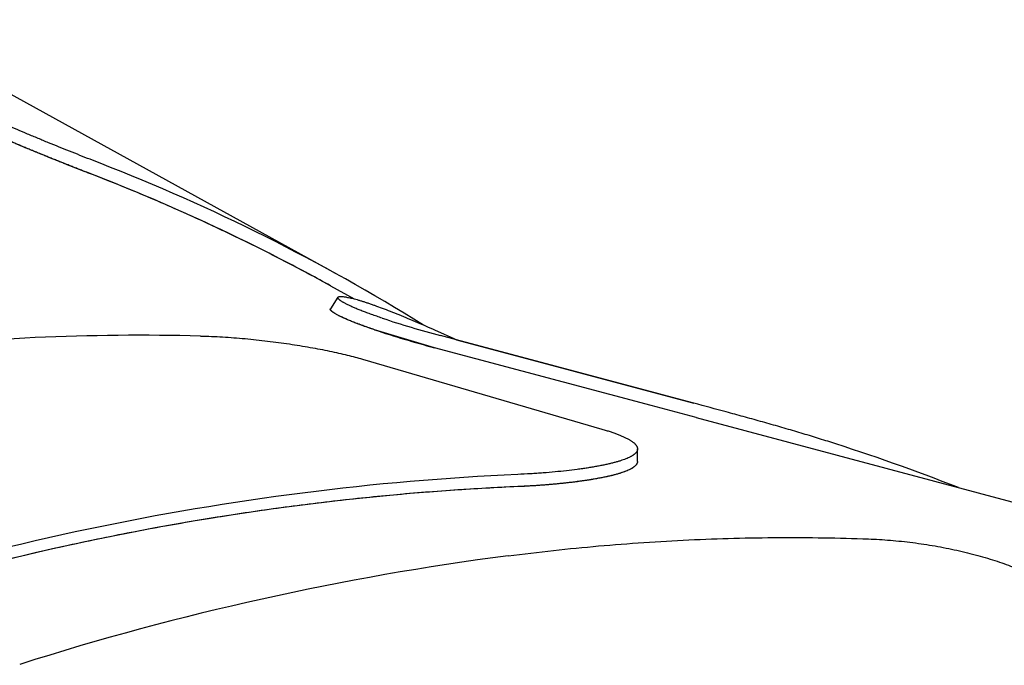
# Model space of a CAD drawing. Units: inches. Extents: x 0.2 to 33.8, y 0.2 to 21.8.
# Drawn here: x 28.8 to 29, y 20.1 to 20.2 of the extents above; entities that cross this region are included whole.
import ezdxf

# ---------------------------------------------------------------- set-up
doc = ezdxf.new("R2010")
doc.units = ezdxf.units.IN
doc.header["$LTSCALE"] = 1.87
doc.header["$MEASUREMENT"] = 0
for name, color, linetype in [('3_ALL_AXES', 7, 'CONTINUOUS'), ('5_ALL_CURVES', 7, 'CONTINUOUS'), ('7_ALL_FEATURES', 7, 'CONTINUOUS')]:
    doc.layers.add(name, color=color, linetype=linetype)

msp = doc.modelspace()

# ---------------------------------------------------------------- linework, layer by layer
at = {"layer": '3_ALL_AXES', "color": 7, "linetype": 'CONTINUOUS'}
for p, q in [((28.8798526947, 20.179589077), (28.8843390646, 20.177111189)), ((28.948990583, 20.1546737658), (29.0408614557, 20.130092955))]:
    msp.add_line(p, q, dxfattribs=at)
at = {"layer": '5_ALL_CURVES', "color": 40, "linetype": 'CONTINUOUS'}
for p, q in [((28.8995123182, 20.1678737069), (28.8881656437, 20.171274751)), ((28.9404905885, 20.156940721), (28.8995123182, 20.1678737069)), ((28.9489897413, 20.154673991), (28.9404905885, 20.156940721)), ((28.9489938216, 20.1546728993), (28.9489897413, 20.154673991))]:
    msp.add_line(p, q, dxfattribs=at)
msp.add_arc((28.9370221452, 20.1463859545), 0.0008877544, 359.913547117, 1.3010855904, dxfattribs=at)
for points in [[(28.834875843, 20.2006088425), (28.8346230316, 20.2007067161), (28.8341151553, 20.2009036121), (28.8333462774, 20.2012025939), (28.832571418, 20.2015048713), (28.8317911506, 20.2018103014), (28.8310064022, 20.2021186048), (28.8302177444, 20.202429643), (28.8294261687, 20.2027431125), (28.8286321814, 20.2030589021), (28.827836839, 20.2033766819), (28.8270405789, 20.2036963683), (28.8262445058, 20.2040176092), (28.8254489901, 20.2043403469), (28.8246551669, 20.2046642117), (28.8238633429, 20.2049891692), (28.8230746658, 20.2053148377), (28.8222893836, 20.2056412028), (28.8215086396, 20.2059678758), (28.8207326291, 20.2062948593), (28.8199624757, 20.206621762), (28.8191983295, 20.2069485999), (28.8184412798, 20.207274984), (28.8176914404, 20.2076009392), (28.8169498542, 20.2079260832), (28.8162166084, 20.2082504453), (28.8154926888, 20.2085736537), (28.8147781665, 20.2088957375), (28.8140739616, 20.2092163391), (28.8133801399, 20.2095354818), (28.8126975493, 20.2098528255), (28.8120262611, 20.2101683829), (28.8113670458, 20.210481834), (28.8107199912, 20.2107931752), (28.8100857868, 20.2111021095), (28.8094645467, 20.2114086117), (28.808856878, 20.2117124094), (28.8082629295, 20.2120134512), (28.8076832263, 20.2123114905), (28.8071179577, 20.2126064457), (28.806567574, 20.2128980939), (28.8060322823, 20.2131863345), (28.8056858058, 20.2133760516), (28.8055151376, 20.2134703141)], [(28.8881656437, 20.171274751), (28.887978187, 20.1713373683), (28.8876089894, 20.1714618138), (28.8870726992, 20.1716459765), (28.8865540514, 20.1718275627), (28.8860531849, 20.1720064935), (28.8855703133, 20.1721826556), (28.8851055269, 20.1723559734), (28.8846590613, 20.1725263099), (28.884230989, 20.1726935832), (28.883821571, 20.1728576309), (28.8834308577, 20.1730183674), (28.883059114, 20.1731756133), (28.8827064275, 20.1733292561), (28.882373116, 20.1734790754), (28.8820592752, 20.1736249401), (28.8817652345, 20.1737666017), (28.8814910414, 20.1739039364), (28.8812369675, 20.1740367024), (28.8810030564, 20.1741647679), (28.880789567, 20.1742878785), (28.880596557, 20.1744058862), (28.8804242767, 20.1745185205), (28.880272796, 20.1746256175), (28.8801423435, 20.174726896), (28.8800329987, 20.1748221768), (28.8799449598, 20.1749111721), (28.8798783112, 20.1749936889), (28.8798332105, 20.1750694378), (28.8798097416, 20.1751382152), (28.8798080118, 20.1751997355), (28.8798214027, 20.1752357705), (28.8798317421, 20.1752524974)], [(28.9152534361, 20.1416008191), (28.9132383519, 20.1415125307), (28.9092057677, 20.1413107214), (28.9031487211, 20.1409322148), (28.8970862581, 20.1404780359), (28.8910191471, 20.139948209), (28.8849499735, 20.1393429383), (28.878879382, 20.1386622759), (28.8728100682, 20.1379065245), (28.8667426762, 20.1370757771), (28.8606797924, 20.13617041), (28.8546221841, 20.1351905717), (28.8505891324, 20.1344880308), (28.8485737912, 20.1341244129)], [(28.8485737912, 20.1341244129), (28.8464394742, 20.1337393289), (28.8421749547, 20.1329417276), (28.8357894831, 20.1316629278), (28.8294183921, 20.1303024332), (28.8230627685, 20.128860589), (28.8167253883, 20.1273381516), (28.8104071617, 20.1257354774), (28.8041110273, 20.1240534672), (28.7978377095, 20.1222924812), (28.7915901841, 20.1204535364), (28.7853691418, 20.1185370321), (28.7791774297, 20.116544053), (28.7730158526, 20.114475083), (28.7668869899, 20.1123312225), (28.7607917563, 20.1101130392), (28.7567525435, 20.1085855585), (28.7547388346, 20.1078096244)]]:
    msp.add_open_spline(points, degree=3, dxfattribs=at)
for points, knots in [([(28.8798523385, 20.1795892737), (28.878498132, 20.180337221), (28.8754825006, 20.1819782142), (28.8707790397, 20.1844534353), (28.8657405162, 20.1870072649), (28.8606693809, 20.1894807186), (28.8555672064, 20.1918731951), (28.8504355591, 20.1941841382), (28.845276061, 20.1964130127), (28.8400901348, 20.1985594017), (28.836616703, 20.1999348844), (28.834875843, 20.2006088425)], [0, 0, 0, 0, 0.0929316604, 0.2063152029, 0.3196987453, 0.4330822878, 0.5464658302, 0.6598493727, 0.7732329151, 0.8866164576, 1, 1, 1, 1]), ([(28.9379098986, 20.146384615), (28.9379098341, 20.1463421116), (28.9379030632, 20.1462502301), (28.9378704919, 20.1461099035), (28.9378111796, 20.1459636887), (28.9377268395, 20.1458188113), (28.9376175021, 20.1456752595), (28.9374833372, 20.1455331707), (28.9373244214, 20.1453925301), (28.9371410241, 20.1452534724), (28.9369332646, 20.1451159806), (28.9367015081, 20.1449801863), (28.9364459117, 20.144846071), (28.93616693, 20.1447137627), (28.9358647524, 20.1445832423), (28.9355399147, 20.1444546342), (28.9351926327, 20.1443279195), (28.9348235136, 20.1442032188), (28.9344327933, 20.1440805143), (28.93402114, 20.1439599227), (28.933588804, 20.1438414283), (28.9331365033, 20.1437251438), (28.9326644977, 20.1436110568), (28.9321735437, 20.1434992759), (28.9316639066, 20.1433897927), (28.9311363705, 20.1432827121), (28.9305912037, 20.1431780305), (28.9300292073, 20.1430758492), (28.9294506513, 20.1429761701), (28.9288563441, 20.142879091), (28.9282465575, 20.1427846201), (28.9276220982, 20.1426928521), (28.9269832418, 20.142603802), (28.9263307851, 20.1425175613), (28.92566501, 20.1424341525), (28.9249866968, 20.1423536641), (28.9242961377, 20.1422761264), (28.92359409, 20.1422016252), (28.9228808614, 20.1421301986), (28.9221571812, 20.1420619302), (28.9214233782, 20.1419968657), (28.9206801488, 20.1419350866), (28.91992785, 20.1418766463), (28.9191671413, 20.1418216242), (28.9183984142, 20.1417700809), (28.9176222887, 20.1417220943), (28.9168391963, 20.1416777312), (28.9160497223, 20.1416370685), (28.9155194511, 20.1416124742), (28.9152534361, 20.1416008191)], [0, 0, 0, 0, 0.0182644523, 0.0396065294, 0.0609486065, 0.0822906836, 0.1036327608, 0.1249748379, 0.146316915, 0.1676589921, 0.1890010693, 0.2103431464, 0.2316852235, 0.2530273006, 0.2743693778, 0.2957114549, 0.317053532, 0.3383956091, 0.3597376863, 0.3810797634, 0.4024218405, 0.4237639176, 0.4451059948, 0.4664480719, 0.487790149, 0.5091322261, 0.5304743033, 0.5518163804, 0.5731584575, 0.5945005346, 0.6158426118, 0.6371846889, 0.658526766, 0.6798688431, 0.7012109203, 0.7225529974, 0.7438950745, 0.7652371516, 0.7865792288, 0.8079213059, 0.829263383, 0.8506054601, 0.8719475373, 0.8932896144, 0.9146316915, 0.9359737686, 0.9573158458, 0.9786579229, 1, 1, 1, 1])]:
    msp.add_open_spline(points, degree=3, knots=knots, dxfattribs=at)
at = {"layer": '7_ALL_FEATURES', "color": 7, "linetype": 'CONTINUOUS'}
for p, q in [((28.7939121239, 20.2299112879), (28.8809775914, 20.1818237513)), ((28.8812645755, 20.1774211239), (28.8798342928, 20.1752564511)), ((28.9001056581, 20.1709855721), (28.9031551076, 20.1696092632)), ((28.9036871923, 20.1693574745), (28.9006532272, 20.1701665378)), ((28.9031552303, 20.1696092217), (28.9037090453, 20.1693814152)), ((28.9419458952, 20.1591432666), (28.9036871923, 20.1693574745)), ((28.9036935039, 20.1693813111), (28.9485715161, 20.1573738283)), ((28.9404905885, 20.156940721), (28.8995123182, 20.1678737069)), ((28.8858806084, 20.1657174314), (28.931173146, 20.1524858656)), ((28.9485702484, 20.1573741675), (28.9419458952, 20.1591432666)), ((28.9489897221, 20.1546739961), (28.9404905885, 20.156940721)), ((28.9379098519, 20.1463845917), (28.9379135628, 20.1487318904))]:
    msp.add_line(p, q, dxfattribs=at)
for centre, radius, start, end in [((28.9495763441, 20.3537794578), 0.1900188826, 251.6058436696, 255.0803323311), ((28.9487165527, 20.3526585786), 0.1912237054, 251.5395728507, 255.0893497564)]:
    msp.add_arc(centre, radius, start, end, dxfattribs=at)
for centre, major_axis, ratio, start_param, end_param in [((28.7218105902, 19.8656140874), (0.2059419002, -0.3035809528), 0.9548793488, 8.2904089868, 8.4792940888), ((28.7218105902, 19.8656140874), (0.2044864804, -0.3014355044), 0.9548793488, 2.0598067491, 2.1979301136), ((28.792562545, 19.8475139813), (0.3707215883, 0.1257547873), 0.8016872908, 1.1412831227, 1.3054971578), ((28.8746109351, 19.7771160352), (0.230947332, -0.3236407151), 0.952459585, 2.1708167671, 2.237937592), ((28.881781785, 19.799667301), (0.3960007146, 0.1343298777), 0.8016872908, 1.2236105403, 1.6200056599), ((28.881556941, 19.7996421725), (0.3933619689, 0.1334347723), 0.8016872908, 7.5057023137, 7.9048047369), ((28.921930443, 19.7781362948), (0.4073763214, 0.1381886684), 0.8016872908, 7.6084988632, 7.8296794628)]:
    msp.add_ellipse(centre, major_axis=major_axis, ratio=ratio, start_param=start_param, end_param=end_param, dxfattribs=at)
for points, knots in [([(28.8362939315, 20.2027550598), (28.8350188892, 20.2032513122), (28.8324280219, 20.2042666462), (28.829178274, 20.2055639306), (28.826539332, 20.2066370657), (28.8245515008, 20.2074568895), (28.8225738575, 20.2082856463), (28.8206169408, 20.2091205166), (28.8186914619, 20.2099585863), (28.8168081976, 20.2107966784), (28.8149779361, 20.2116315026), (28.8132113332, 20.2124594684), (28.8115188341, 20.2132768798), (28.8099104994, 20.2140797843), (28.8083958634, 20.2148641788), (28.8074229484, 20.2153889103), (28.8069539736, 20.215647932)], [0, 0, 0, 0, 0.1279960076, 0.2603215126, 0.3273386969, 0.3944998007, 0.4614765515, 0.5279342288, 0.5935318364, 0.6579257309, 0.7207691665, 0.7817198673, 0.8404383126, 0.8965967487, 0.949880476, 1, 1, 1, 1]), ([(28.834875843, 20.2006088425), (28.8335996823, 20.2011028965), (28.8310065977, 20.2021139133), (28.8277541797, 20.2034061802), (28.8251131401, 20.2044755144), (28.8231237446, 20.2052926332), (28.8211445652, 20.2061188696), (28.8191861517, 20.2069514305), (28.8172592304, 20.2077874271), (28.8153745974, 20.2086237039), (28.8135430639, 20.20945699), (28.8117753119, 20.210283709), (28.8100818141, 20.2111001761), (28.8084726589, 20.2119024444), (28.8069574071, 20.2126865129), (28.8059842096, 20.2132112387), (28.8055151376, 20.2134703141)], [0, 0, 0, 0, 0.1279914496, 0.2603112992, 0.3273261752, 0.3944857082, 0.4614618192, 0.5279198722, 0.5935188388, 0.6579149172, 0.7207610906, 0.7817147138, 0.840435841, 0.8965962765, 0.9498809239, 1, 1, 1, 1]), ([(28.8896154566, 20.1734689819), (28.8892719058, 20.1735832958), (28.8886039052, 20.1738091521), (28.8876336031, 20.1741491434), (28.8867240543, 20.1744804248), (28.8858781138, 20.1748017729), (28.8850983304, 20.1751118946), (28.8843869074, 20.1754094691), (28.8837457292, 20.1756931132), (28.8832574655, 20.1759231778), (28.8829034725, 20.1760997057), (28.8826645081, 20.1762237154), (28.8824440232, 20.1763432188), (28.8822420925, 20.1764580508), (28.8820587585, 20.1765680426), (28.8818940344, 20.1766730299), (28.8817479187, 20.1767728507), (28.8816203871, 20.176867346), (28.8815114067, 20.1769563684), (28.8814332876, 20.1770283207), (28.8813804709, 20.1770832497), (28.8813469615, 20.1771214495), (28.8813180455, 20.1771581854), (28.881293711, 20.1771934485), (28.8812739459, 20.1772272326), (28.8812587428, 20.1772595383), (28.8812481, 20.1772903707), (28.8812420305, 20.1773197371), (28.8812405679, 20.1773476307), (28.8812437582, 20.1773740126), (28.8812516194, 20.177398787), (28.881259831, 20.1774139433), (28.8812645755, 20.1774211239)], [0, 0, 0, 0, 0.1153339431, 0.2246138098, 0.3274982917, 0.4236726603, 0.5128570797, 0.5948017303, 0.6693002824, 0.7361741469, 0.7667115888, 0.795299758, 0.8219291484, 0.8465928782, 0.8692902253, 0.8900253582, 0.9088065095, 0.9256472514, 0.9405700022, 0.9536126495, 0.9594474844, 0.9648365987, 0.9697925508, 0.974331371, 0.9784737558, 0.9822468243, 0.9856865353, 0.988840048, 0.9917679858, 0.9945452361, 0.9972585193, 1, 1, 1, 1]), ([(28.8812645755, 20.1774211239), (28.8812722467, 20.1774327341), (28.8812920707, 20.1774550923), (28.8813308609, 20.1774827871), (28.8813796821, 20.177506327), (28.881438498, 20.1775258139), (28.8815073191, 20.1775413092), (28.8815861293, 20.1775527932), (28.8816748932, 20.1775602309), (28.8817735612, 20.1775635784), (28.8818820739, 20.177562789), (28.8820003629, 20.1775578191), (28.8821283498, 20.177548633), (28.8823183944, 20.1775300647), (28.8825796205, 20.1774953816), (28.8829205702, 20.1774378607), (28.8832981547, 20.1773628523), (28.8837116217, 20.177270205), (28.8841601995, 20.1771597858), (28.8846430915, 20.1770314997), (28.8851594729, 20.1768853118), (28.8857084972, 20.1767212366), (28.8862893156, 20.1765393118), (28.8869010678, 20.1763396147), (28.8875428715, 20.1761222862), (28.8884576214, 20.1758021829), (28.8896689973, 20.1753587882), (28.8911976026, 20.1747714933), (28.8928232461, 20.1741210788), (28.8945376493, 20.1734115086), (28.8963321812, 20.172647498), (28.8981978857, 20.1718345277), (28.8994627205, 20.171273024), (28.9001056581, 20.1709855721)], [0, 0, 0, 0, 0.0020784491, 0.004408206, 0.0070773739, 0.0101437079, 0.0136437347, 0.0176008087, 0.0220300691, 0.0269414148, 0.0323414398, 0.0382342116, 0.044621724, 0.0515043764, 0.0667519849, 0.083969063, 0.1031406274, 0.1242433646, 0.1472509121, 0.1721360852, 0.198866538, 0.2274060056, 0.2577195719, 0.2897715198, 0.3235206897, 0.3589246657, 0.4345209385, 0.5161811102, 0.6035008745, 0.6960337534, 0.793305851, 0.8948096422, 1, 1, 1, 1]), ([(28.8881656437, 20.171274751), (28.8878222824, 20.1713894461), (28.8871546911, 20.1716160953), (28.8861850929, 20.1719574195), (28.8852763502, 20.1722901334), (28.8844313174, 20.1726130088), (28.8836525404, 20.1729247473), (28.8829422171, 20.1732240228), (28.8823022249, 20.173509446), (28.8818150409, 20.1737410997), (28.8814619624, 20.1739189449), (28.8812236801, 20.1740439283), (28.8810038915, 20.1741644213), (28.8808026702, 20.1742802584), (28.8806200566, 20.1743912703), (28.8804560623, 20.1744972922), (28.8803106836, 20.1745981617), (28.8801838942, 20.1746937204), (28.8800756593, 20.174783821), (28.8799982042, 20.1748566997), (28.879945933, 20.1749123721), (28.8799128053, 20.1749511254), (28.8798842717, 20.1749884185), (28.8798603204, 20.1750242429), (28.8798409398, 20.1750585922), (28.8798261237, 20.1750914669), (28.8798158711, 20.1751228709), (28.8798101961, 20.175152809), (28.8798091304, 20.1751812707), (28.8798127151, 20.175208215), (28.879820962, 20.1752335496), (28.879829422, 20.1752490794), (28.8798342928, 20.1752564511)], [0, 0, 0, 0, 0.1152909622, 0.2245241791, 0.3273586319, 0.4234801533, 0.5126097534, 0.5944987954, 0.6689424861, 0.7357642048, 0.7662773971, 0.7948429987, 0.8214519348, 0.8460978405, 0.8687805912, 0.8895050811, 0.9082804329, 0.9251213612, 0.9400517688, 0.9531115539, 0.9589593892, 0.9643649939, 0.9693414469, 0.9739053869, 0.9780782067, 0.9818877843, 0.9853708127, 0.9885749887, 0.9915610092, 0.9944030388, 0.9971861142, 1, 1, 1, 1]), ([(28.8552827433, 20.1700892628), (28.8559724488, 20.170072101), (28.8573622207, 20.1700246697), (28.8594579592, 20.1699170698), (28.8615734584, 20.1697737485), (28.8636978673, 20.1695965478), (28.8658200394, 20.1693874855), (28.8679286181, 20.1691489217), (28.8700121206, 20.1688832912), (28.8720590616, 20.1685933304), (28.8740580811, 20.1682817757), (28.8759980784, 20.1679515511), (28.8778683777, 20.1676054708), (28.8796588479, 20.1672464559), (28.8813600352, 20.1668771986), (28.8829632646, 20.166500372), (28.8844607599, 20.1661183549), (28.8854200831, 20.1658517921), (28.8858806084, 20.1657174314)], [0, 0, 0, 0, 0.0668097556, 0.1346514235, 0.2032036408, 0.2721293044, 0.3410794776, 0.4096959956, 0.4776136808, 0.5444662919, 0.6098883048, 0.6735235782, 0.735025845, 0.7940707011, 0.8503517696, 0.9035925126, 0.9535447937, 1, 1, 1, 1]), ([(28.9738769056, 20.1501718437), (28.9728564267, 20.1504958055), (28.9707818392, 20.1511405572), (28.9676271584, 20.1520866892), (28.9644091894, 20.1530229177), (28.9611633636, 20.1539435565), (28.9579253439, 20.1548431908), (28.9537300427, 20.1559901465), (28.9506154664, 20.1568269572), (28.9485702484, 20.1573741675)], [0, 0, 0, 0, 0.122065102, 0.2476737034, 0.3754827198, 0.5041487234, 0.6323204104, 0.7586261859, 1, 1, 1, 1]), ([(28.931173146, 20.1524858656), (28.9314405516, 20.1524076488), (28.9319598941, 20.1522513262), (28.9327130863, 20.152010025), (28.9334182922, 20.1517686569), (28.9340744991, 20.1515275483), (28.9346808454, 20.1512870767), (28.935236608, 20.1510475436), (28.9357411549, 20.1508092012), (28.9361271891, 20.150607301), (28.9364093283, 20.150445948), (28.9366027335, 20.150328243), (28.9367829607, 20.1502109898), (28.9369499845, 20.1500942065), (28.9371037838, 20.1499779116), (28.9372443338, 20.1498621181), (28.9373716067, 20.1497468349), (28.9374855757, 20.1496320652), (28.9375862211, 20.1495178084), (28.937673536, 20.1494040648), (28.9377475058, 20.1492908251), (28.9378081027, 20.1491780778), (28.9378552833, 20.1490658165), (28.9378889859, 20.1489540375), (28.937909171, 20.148842795), (28.9379136208, 20.1487685829), (28.9379135627, 20.1487318904)], [0, 0, 0, 0, 0.1044119679, 0.203243372, 0.2963818093, 0.383725741, 0.4652134605, 0.5408042496, 0.6104859134, 0.674288245, 0.7040046199, 0.7322775676, 0.7591247519, 0.7845691609, 0.8086386869, 0.8313665785, 0.8527929459, 0.8729669677, 0.891949825, 0.9098169999, 0.9266591272, 0.9425844396, 0.9577211145, 0.9722189014, 0.9862490941, 1, 1, 1, 1]), ([(28.9379135627, 20.1487318904), (28.9379135072, 20.1486967684), (28.937909237, 20.1486261782), (28.9378902969, 20.14852096), (28.9378588585, 20.148416455), (28.9378149726, 20.1483127218), (28.9377587008, 20.1482097738), (28.937690117, 20.1481076059), (28.9376092791, 20.1480062046), (28.9375162295, 20.1479055579), (28.9374110019, 20.1478056544), (28.9372936223, 20.1477064901), (28.9371641213, 20.1476080652), (28.9370225421, 20.1475103738), (28.9368689269, 20.1474134183), (28.9367033172, 20.1473172046), (28.9365257526, 20.1472217378), (28.9362669215, 20.1470923824), (28.9359130739, 20.1469334356), (28.9354511538, 20.1467500853), (28.9349428567, 20.146569968), (28.9343887249, 20.1463932473), (28.9337893777, 20.1462200416), (28.9331455093, 20.1460504999), (28.932457877, 20.1458848282), (28.9317273337, 20.1457231991), (28.9309548159, 20.145565803), (28.9301413388, 20.1454128885), (28.9292880191, 20.1452646788), (28.9283960687, 20.1451214091), (28.9274667868, 20.1449833703), (28.9261581267, 20.1448036848), (28.9244399898, 20.1445952542), (28.9222869509, 20.1443745625), (28.9204211411, 20.144215798), (28.9188779203, 20.1441034124), (28.9172791383, 20.1440000246), (28.9160695863, 20.1439364134), (28.915257071, 20.1439000694)], [0, 0, 0, 0, 0.0044318684, 0.0088993139, 0.0134614689, 0.0181738228, 0.0230865462, 0.0282434398, 0.0336819984, 0.0394339401, 0.0455258079, 0.0519797395, 0.058813912, 0.0660428307, 0.0736783245, 0.0817300936, 0.0902061313, 0.0991131056, 0.1182377899, 0.1391318909, 0.1618082622, 0.186271298, 0.2125141224, 0.2405229812, 0.2702801577, 0.301759849, 0.3349307349, 0.3697586604, 0.4062024242, 0.4442155503, 0.483749067, 0.5247476609, 0.6108950571, 0.7021255864, 0.7978383127, 0.847170556, 0.8973704193, 1, 1, 1, 1]), ([(28.9379098519, 20.1463845917), (28.9379097967, 20.1463497008), (28.9379055277, 20.146279573), (28.9378865885, 20.1461750568), (28.9378551512, 20.1460712665), (28.937811268, 20.1459682607), (28.9377550014, 20.1458660518), (28.9376864262, 20.1457646338), (28.9376056003, 20.145663992), (28.9375125662, 20.1455641135), (28.9374073574, 20.1454649859), (28.9372900001, 20.1453666049), (28.9371605245, 20.1452689697), (28.9370189736, 20.1451720741), (28.9368653895, 20.14507592), (28.9366998137, 20.1449805127), (28.9365222857, 20.144885857), (28.9362634871, 20.1447576048), (28.9359096927, 20.1446000472), (28.935447871, 20.1444183489), (28.9349396784, 20.1442398901), (28.9343856555, 20.1440648306), (28.9337864195, 20.1438932855), (28.9331426624, 20.1437254002), (28.9324551391, 20.1435613774), (28.9317246998, 20.1434013862), (28.9309522781, 20.1432456138), (28.9301388865, 20.1430943056), (28.9292856388, 20.142947682), (28.928393744, 20.1428059754), (28.9274644986, 20.1426694738), (28.926155825, 20.1424918298), (28.9244376131, 20.1422858621), (28.9222844219, 20.1420679488), (28.9204184254, 20.1419113563), (28.918874992, 20.1418006367), (28.9172758998, 20.1416988862), (28.916066114, 20.1416364255), (28.9152534361, 20.1416008191)], [0, 0, 0, 0, 0.0044055556, 0.0088466116, 0.0133827357, 0.0180697895, 0.022958228, 0.0280920411, 0.0335088316, 0.0392403607, 0.0453131699, 0.0517493664, 0.058567078, 0.0657807516, 0.0734021546, 0.0814409265, 0.0899050035, 0.0988010011, 0.1179065109, 0.1387848558, 0.1614486309, 0.1859020418, 0.2121380756, 0.2401428796, 0.2698986796, 0.3013796442, 0.3345544376, 0.3693889104, 0.4058418797, 0.4438668836, 0.4834149711, 0.5244308484, 0.6106209808, 0.7019050426, 0.7976817698, 0.8470497502, 0.8972877073, 1, 1, 1, 1]), ([(28.9134701267, 20.1285168832), (28.9191535969, 20.1292531154), (28.9305243195, 20.1304925545), (28.9475983, 20.1316485755), (28.9646177742, 20.1320950225), (28.9759375556, 20.1319184088), (28.9815768982, 20.1317107404)], [0, 0, 0, 0, 0.2518928988, 0.5025740271, 0.7519658426, 1, 1, 1, 1]), ([(28.9815768982, 20.1317107404), (28.9822646581, 20.1316854137), (28.983650159, 20.1316177299), (28.9857382447, 20.1314676701), (28.9878447956, 20.1312685985), (28.9899594224, 20.1310214343), (28.9920715655, 20.1307272152), (28.9941705689, 20.1303873872), (28.9962457026, 20.130003455), (28.9982862757, 20.1295773762), (29.000281662, 20.1291111758), (29.0022214175, 20.128607297), (29.0040953177, 20.128068216), (29.0058934986, 20.1274968413), (29.0076064294, 20.1268960602), (29.0089720164, 20.1263671568), (29.010014129, 20.1259308374), (29.0107590856, 20.1256023927), (29.0114763164, 20.1252690687), (29.0119426766, 20.1250402926), (29.0121709472, 20.1249250633)], [0, 0, 0, 0, 0.0654536989, 0.1319108862, 0.1990832926, 0.26667277, 0.3343750721, 0.4018816177, 0.4688810133, 0.5350627807, 0.6001177762, 0.6637439605, 0.7256453442, 0.7855409704, 0.8431610071, 0.8982567028, 0.9247862236, 0.9506022001, 0.9756811501, 1, 1, 1, 1])]:
    msp.add_open_spline(points, degree=3, knots=knots, dxfattribs=at)
msp.add_open_spline([(28.9037090453, 20.1693814152), (28.9037275077, 20.1693750269), (28.9037459701, 20.1693686385), (28.9037644325, 20.1693622502)], degree=3, dxfattribs=at)

doc.saveas('drawing.dxf')
